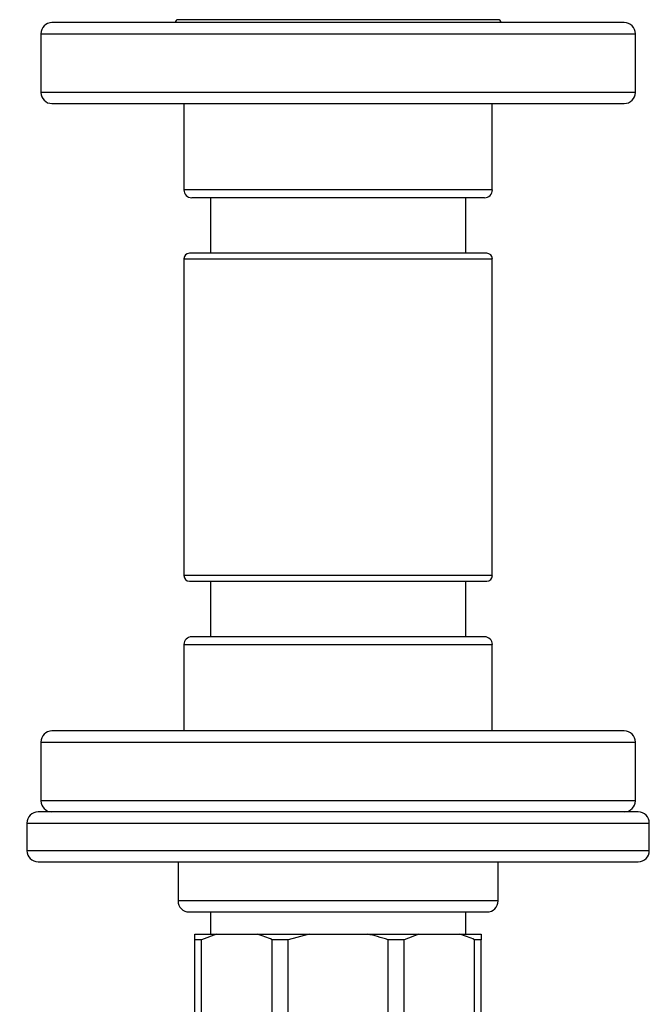
# Model space of a CAD drawing. Units: inches. Extents: x 5 to 307, y 6 to 55.
# Drawn here: x 134 to 141, y 44 to 55 of the extents above; entities that cross this region are included whole.
import ezdxf

# ---------------------------------------------------------------- set-up
doc = ezdxf.new("R2010")
doc.units = ezdxf.units.IN
doc.header["$MEASUREMENT"] = 0
for name, color, linetype in [('BRS20009', 7, 'Continuous'), ('BRS20030', 7, 'Continuous'), ('C__USERS_TRALLS_', 7, 'Continuous'), ('CPN1442', 7, 'Continuous'), ('PVC20057', 7, 'Continuous'), ('PVC40053', 7, 'Continuous')]:
    doc.layers.add(name, color=color, linetype=linetype)

# ---------------------------------------------------------------- blocks, each defined once
blk = doc.blocks.new('SE264')
at = {"layer": 'C__USERS_TRALLS_', "color": 7, "linetype": 'Continuous'}
for p, q in [((136.058, 44.603), (136.3, 44.603)), ((136.058, 44.54), (136.058, 44.603)), ((136.058, 43.363), (136.058, 44.54)), ((136.133, 44.54), (136.058, 44.54)), ((136.3, 44.603), (136.133, 44.54)), ((136.133, 43.363), (136.133, 44.54)), ((136.3, 44.603), (136.76, 44.603)), ((136.76, 44.603), (137.343, 44.603)), ((136.926, 43.363), (136.926, 44.54)), ((137.107, 44.54), (136.926, 44.54)), ((137.343, 44.603), (137.107, 44.54)), ((137.107, 43.363), (137.107, 44.54)), ((137.343, 44.603), (137.993, 44.603)), ((137.993, 44.603), (138.577, 44.603)), ((138.229, 43.363), (138.229, 44.54)), ((138.41, 44.54), (138.229, 44.54)), ((138.577, 44.603), (138.41, 44.54)), ((138.41, 43.363), (138.41, 44.54)), ((138.577, 44.603), (139.036, 44.603)), ((139.036, 44.603), (139.278, 44.603)), ((139.278, 44.54), (139.203, 44.54)), ((139.203, 43.363), (139.203, 44.54)), ((139.278, 44.603), (139.278, 44.54)), ((139.278, 43.363), (139.278, 44.54)), ((134.846, 43.68), (134.783, 43.618)), ((134.846, 40.145), (134.846, 43.68)), ((135.408, 43.68), (134.846, 43.68)), ((135.408, 40.145), (135.408, 43.68)), ((135.908, 42.663), (135.408, 43.68)), ((133.543, 43.523), (133.606, 43.523)), ((133.543, 43.281), (133.543, 43.523)), ((133.606, 43.523), (133.606, 43.448)), ((134.783, 43.523), (133.606, 43.523)), ((134.783, 43.523), (134.783, 43.618)), ((134.783, 43.448), (134.783, 43.523)), ((134.783, 43.448), (133.606, 43.448)), ((134.783, 42.655), (134.783, 43.448)), ((135.963, 43.363), (135.901, 43.3)), ((135.901, 43.3), (139.436, 43.3)), ((135.901, 43.3), (135.901, 42.805)), ((135.963, 43.363), (136.058, 43.363)), ((136.058, 43.363), (136.133, 43.363)), ((136.926, 43.363), (136.133, 43.363)), ((136.926, 43.363), (137.107, 43.363)), ((137.107, 43.363), (138.229, 43.363)), ((138.229, 43.363), (138.41, 43.363)), ((138.41, 43.363), (139.203, 43.363)), ((139.203, 43.363), (139.278, 43.363)), ((139.278, 43.363), (139.373, 43.363)), ((139.436, 43.3), (139.373, 43.363)), ((139.436, 42.805), (139.436, 43.3)), ((133.543, 43.281), (133.543, 42.821)), ((137.543, 43.113), (137.543, 43.13)), ((137.543, 43.13), (137.793, 43.069)), ((137.618, 43.095), (137.543, 43.113)), ((137.618, 43.034), (137.618, 43.095)), ((137.746, 43.063), (137.636, 43.088)), ((137.636, 43.088), (137.636, 43.038)), ((137.793, 43.069), (137.793, 43.056)), ((137.793, 43.056), (137.543, 42.998)), ((137.543, 43.016), (137.618, 43.034)), ((137.543, 42.998), (137.543, 43.016)), ((137.636, 43.038), (137.746, 43.063)), ((133.543, 42.821), (133.606, 42.655)), ((133.543, 42.238), (133.543, 42.821)), ((139.436, 42.805), (135.901, 42.805)), ((135.901, 42.805), (136.001, 42.705)), ((139.336, 42.705), (139.436, 42.805)), ((133.606, 42.655), (133.606, 42.474)), ((134.783, 42.655), (133.606, 42.655)), ((134.783, 42.474), (134.783, 42.655)), ((135.908, 41.163), (135.908, 42.663)), ((136.005, 42.663), (135.908, 42.663)), ((139.336, 42.705), (136.001, 42.705)), ((136.001, 42.705), (136.001, 42.653)), ((139.336, 42.357), (139.336, 42.705)), ((139.818, 42.544), (139.63, 42.357)), ((139.862, 42.563), (139.898, 42.563)), ((139.961, 41.992), (139.961, 42.523)), ((140.086, 42.523), (139.961, 42.523)), ((140.086, 42.414), (140.086, 42.523)), ((134.783, 42.474), (133.606, 42.474)), ((134.783, 41.352), (134.783, 42.474)), ((139.636, 42.363), (139.334, 42.363)), ((139.63, 42.357), (139.961, 42.357)), ((133.543, 42.238), (133.543, 41.588)), ((135.002, 41.97), (135.252, 41.97)), ((139.63, 41.987), (139.818, 41.987)), ((139.818, 41.839), (139.818, 41.987)), ((139.818, 41.987), (139.862, 41.987)), ((139.862, 41.987), (139.898, 41.987)), ((139.862, 41.987), (139.862, 41.839)), ((139.898, 41.839), (139.898, 41.987)), ((139.898, 41.987), (139.961, 41.987)), ((139.961, 41.987), (139.961, 41.992)), ((140.086, 41.992), (139.961, 41.992)), ((139.961, 41.987), (139.961, 41.839)), ((135.129, 41.952), (135.019, 41.952)), ((135.234, 41.952), (135.147, 41.952)), ((139.818, 41.839), (139.63, 41.839)), ((139.862, 41.839), (139.818, 41.839)), ((139.862, 41.839), (139.898, 41.839)), ((139.961, 41.839), (139.898, 41.839)), ((139.961, 40.742), (139.961, 41.839)), ((140.086, 40.742), (140.086, 41.66)), ((133.543, 41.588), (133.606, 41.352)), ((133.543, 41.004), (133.543, 41.588)), ((139.336, 41.12), (139.336, 41.463)), ((139.336, 41.463), (139.636, 41.463)), ((139.961, 41.469), (139.63, 41.469)), ((139.63, 41.469), (139.818, 41.281)), ((133.606, 41.352), (133.606, 41.171)), ((134.783, 41.352), (133.606, 41.352)), ((134.783, 41.171), (134.783, 41.352)), ((139.862, 41.263), (139.898, 41.263)), ((134.783, 41.171), (133.606, 41.171)), ((134.783, 40.378), (134.783, 41.171)), ((135.408, 40.145), (135.908, 41.163)), ((136.001, 41.12), (135.901, 41.02)), ((135.908, 41.163), (136.001, 41.163)), ((136.001, 41.163), (136.001, 41.12)), ((139.336, 41.12), (136.001, 41.12)), ((139.436, 41.02), (139.336, 41.12)), ((133.543, 41.004), (133.543, 40.545)), ((139.436, 41.02), (135.901, 41.02)), ((135.901, 41.02), (135.901, 40.525)), ((139.436, 40.525), (139.436, 41.02)), ((137.544, 40.87), (137.544, 40.888)), ((137.544, 40.888), (137.793, 40.827)), ((137.619, 40.852), (137.544, 40.87)), ((137.793, 40.813), (137.544, 40.756)), ((137.544, 40.773), (137.619, 40.791)), ((137.544, 40.756), (137.544, 40.773)), ((137.619, 40.791), (137.619, 40.852)), ((137.747, 40.821), (137.636, 40.846)), ((137.636, 40.846), (137.636, 40.795)), ((137.636, 40.795), (137.747, 40.821)), ((137.793, 40.827), (137.793, 40.813)), ((137.543, 40.733), (137.793, 40.733)), ((137.67, 40.715), (137.561, 40.715)), ((137.776, 40.715), (137.688, 40.715)), ((140.086, 40.742), (139.961, 40.742)), ((133.543, 40.303), (133.543, 40.545)), ((133.543, 40.545), (133.606, 40.378)), ((139.436, 40.525), (135.901, 40.525)), ((135.901, 40.525), (135.963, 40.463)), ((139.373, 40.463), (139.436, 40.525)), ((135.963, 40.463), (136.058, 40.463)), ((136.058, 40.463), (136.058, 39.285)), ((136.133, 40.463), (136.058, 40.463)), ((136.133, 40.463), (136.926, 40.463)), ((136.133, 40.463), (136.133, 39.285)), ((136.926, 40.463), (136.926, 39.285)), ((137.107, 40.463), (136.926, 40.463)), ((138.229, 40.463), (137.107, 40.463)), ((137.107, 40.463), (137.107, 39.285)), ((138.229, 40.463), (138.229, 39.285)), ((138.41, 40.463), (138.229, 40.463)), ((139.203, 40.463), (138.41, 40.463)), ((138.41, 40.463), (138.41, 39.285)), ((139.278, 40.463), (139.203, 40.463)), ((139.203, 40.463), (139.203, 39.285)), ((139.373, 40.463), (139.278, 40.463)), ((139.278, 40.463), (139.278, 39.285)), ((133.606, 40.303), (133.543, 40.303)), ((133.606, 40.378), (133.606, 40.303)), ((134.783, 40.378), (133.606, 40.378)), ((134.783, 40.303), (133.606, 40.303)), ((134.783, 40.303), (134.783, 40.378)), ((134.783, 40.208), (134.783, 40.303)), ((134.783, 40.208), (134.846, 40.145)), ((134.846, 40.145), (135.408, 40.145)), ((136.058, 39.285), (136.133, 39.285)), ((136.058, 39.223), (136.058, 39.285)), ((136.3, 39.223), (136.058, 39.223)), ((136.3, 39.223), (136.76, 39.223)), ((136.76, 39.223), (136.926, 39.285)), ((137.343, 39.223), (136.76, 39.223)), ((136.926, 39.285), (137.107, 39.285)), ((137.343, 39.223), (137.993, 39.223)), ((137.993, 39.223), (138.229, 39.285)), ((138.577, 39.223), (137.993, 39.223)), ((138.229, 39.285), (138.41, 39.285)), ((138.577, 39.223), (139.036, 39.223)), ((139.036, 39.223), (139.203, 39.285)), ((139.278, 39.223), (139.036, 39.223)), ((139.203, 39.285), (139.278, 39.285)), ((139.278, 39.285), (139.278, 39.223))]:
    blk.add_line(p, q, dxfattribs=at)
for centre, radius, start, end in [((136.46, 43.548), 1.096, 64.8094, 74.1351), ((138.737, 43.548), 1.096, 64.8094, 74.1351), ((134.598, 42.982), 1.096, 154.8094, 164.1351), ((134.509, 41.913), 1.669, 333.3011, 26.6989), ((139.862, 42.5), 0.063, 90, 135), ((139.898, 42.5), 0.063, 0, 90), ((140.943, 41.913), 1.669, 164.3557, 195.6443), ((139.186, 41.913), 0.45, 350.5703, 9.4297), ((139.898, 41.326), 0.063, 270, 0), ((139.862, 41.326), 0.063, 225, 270), ((134.598, 40.705), 1.096, 154.8094, 164.1351), ((136.599, 40.277), 1.096, 244.8094, 254.1351), ((138.876, 40.277), 1.096, 244.8094, 254.1351)]:
    blk.add_arc(centre, radius, start, end, dxfattribs=at)
for points, knots in [([(138.229, 44.54), (138.191, 44.553), (138.152, 44.565), (138.073, 44.586), (138.033, 44.595), (137.993, 44.603)], [0, 0, 0, 0, 0.5, 0.5, 1, 1, 1, 1]), ([(133.606, 42.474), (133.593, 42.435), (133.581, 42.396), (133.56, 42.317), (133.551, 42.278), (133.543, 42.238)], [0, 0, 0, 0, 0.5, 0.5, 1, 1, 1, 1]), ([(135.072, 41.855), (135.057, 41.855), (135.041, 41.86), (135.027, 41.87), (135.01, 41.881), (135.002, 41.894), (135.002, 41.909), (135.002, 41.93), (135.002, 41.95), (135.002, 41.97)], [0, 0, 0, 0, 0.307041, 0.307041, 0.307041, 0.614729, 0.614729, 0.614729, 1, 1, 1, 1]), ([(135.252, 41.97), (135.252, 41.958), (135.252, 41.946), (135.252, 41.934), (135.252, 41.898), (135.24, 41.876), (135.217, 41.867), (135.209, 41.864), (135.201, 41.862), (135.18, 41.862), (135.17, 41.864), (135.162, 41.869), (135.157, 41.872), (135.149, 41.878), (135.137, 41.889)], [0, 0, 0, 0, 0.179108, 0.179108, 0.179108, 0.571358, 0.571358, 0.571358, 0.691138, 0.691138, 0.847374, 0.847374, 0.847374, 1, 1, 1, 1]), ([(135.019, 41.952), (135.019, 41.939), (135.019, 41.926), (135.019, 41.913), (135.019, 41.901), (135.025, 41.891), (135.037, 41.883), (135.047, 41.876), (135.059, 41.873), (135.072, 41.873)], [0, 0, 0, 0, 0.343761, 0.343761, 0.343761, 0.671065, 0.671065, 0.671065, 1, 1, 1, 1]), ([(135.072, 41.873), (135.085, 41.873), (135.097, 41.877), (135.109, 41.885), (135.122, 41.894), (135.129, 41.905), (135.129, 41.917), (135.129, 41.929), (135.129, 41.94), (135.129, 41.952)], [0, 0, 0, 0, 0.347326, 0.347326, 0.347326, 0.692737, 0.692737, 0.692737, 1, 1, 1, 1]), ([(135.147, 41.952), (135.147, 41.938), (135.147, 41.925), (135.147, 41.911), (135.147, 41.902), (135.152, 41.894), (135.163, 41.888), (135.172, 41.883), (135.182, 41.88), (135.191, 41.88)], [0, 0, 0, 0, 0.409198, 0.409198, 0.409198, 0.700893, 0.700893, 0.700893, 1, 1, 1, 1]), ([(135.191, 41.88), (135.22, 41.88), (135.234, 41.895), (135.234, 41.926), (135.234, 41.935), (135.234, 41.944), (135.234, 41.952)], [0, 0, 0, 0, 0.736483, 0.736483, 0.736483, 1, 1, 1, 1]), ([(137.614, 40.618), (137.598, 40.618), (137.583, 40.623), (137.568, 40.633), (137.551, 40.644), (137.543, 40.657), (137.543, 40.672), (137.543, 40.693), (137.543, 40.713), (137.543, 40.733)], [0, 0, 0, 0, 0.307086, 0.307086, 0.307086, 0.615768, 0.615768, 0.615768, 1, 1, 1, 1]), ([(137.561, 40.715), (137.561, 40.702), (137.561, 40.689), (137.561, 40.676), (137.561, 40.664), (137.567, 40.654), (137.578, 40.646), (137.589, 40.639), (137.6, 40.636), (137.613, 40.636)], [0, 0, 0, 0, 0.343925, 0.343925, 0.343925, 0.671386, 0.671386, 0.671386, 1, 1, 1, 1]), ([(137.613, 40.636), (137.626, 40.636), (137.638, 40.64), (137.65, 40.648), (137.664, 40.657), (137.67, 40.668), (137.67, 40.68), (137.67, 40.691), (137.67, 40.703), (137.67, 40.715)], [0, 0, 0, 0, 0.34672, 0.34672, 0.34672, 0.692452, 0.692452, 0.692452, 1, 1, 1, 1]), ([(137.793, 40.733), (137.793, 40.721), (137.793, 40.709), (137.793, 40.696), (137.793, 40.661), (137.781, 40.639), (137.758, 40.629), (137.75, 40.626), (137.742, 40.625), (137.722, 40.625), (137.711, 40.627), (137.703, 40.632), (137.698, 40.635), (137.69, 40.641), (137.678, 40.651)], [0, 0, 0, 0, 0.178276, 0.178276, 0.178276, 0.571053, 0.571053, 0.571053, 0.690916, 0.690916, 0.84726, 0.84726, 0.84726, 1, 1, 1, 1]), ([(137.688, 40.715), (137.688, 40.701), (137.688, 40.687), (137.688, 40.674), (137.688, 40.665), (137.693, 40.657), (137.704, 40.651), (137.713, 40.645), (137.723, 40.643), (137.733, 40.643)], [0, 0, 0, 0, 0.40924, 0.40924, 0.40924, 0.700677, 0.700677, 0.700677, 1, 1, 1, 1]), ([(137.733, 40.643), (137.761, 40.643), (137.775, 40.658), (137.776, 40.689), (137.776, 40.698), (137.776, 40.706), (137.776, 40.715)], [0, 0, 0, 0, 0.738398, 0.738398, 0.738398, 1, 1, 1, 1]), ([(137.107, 39.285), (137.146, 39.273), (137.185, 39.261), (137.264, 39.24), (137.303, 39.231), (137.343, 39.223)], [0, 0, 0, 0, 0.5, 0.5, 1, 1, 1, 1])]:
    blk.add_open_spline(points, degree=3, knots=knots, dxfattribs=at)
for points in [[(135.137, 41.889), (135.119, 41.866), (135.097, 41.855), (135.072, 41.855)], [(137.678, 40.651), (137.66, 40.629), (137.638, 40.618), (137.614, 40.618)]]:
    blk.add_open_spline(points, degree=3, dxfattribs=at)
blk = doc.blocks.new('SE270')
at = {"layer": 'PVC20057', "color": 7, "linetype": 'Continuous'}
for p, q in [((139.34, 52.26), (135.996, 52.26)), ((135.934, 52.197), (139.402, 52.197)), ((135.934, 52.197), (135.934, 48.635)), ((139.402, 48.635), (139.402, 52.197)), ((139.402, 48.635), (135.934, 48.635)), ((135.996, 48.572), (139.34, 48.572))]:
    blk.add_line(p, q, dxfattribs=at)
for centre, start, end in [((135.996, 52.197), 90, 180), ((139.34, 52.197), 0, 90), ((135.996, 48.635), 180, 270), ((139.34, 48.635), 270, 0)]:
    blk.add_arc(centre, 0.0625, start, end, dxfattribs=at)
blk = doc.blocks.new('SE283')
at = {"layer": 'C__USERS_TRALLS_', "color": 7, "linetype": 'Continuous'}
for p, q in [((140.887, 46.888), (134.449, 46.888)), ((134.324, 46.763), (141.012, 46.763)), ((134.324, 46.763), (134.324, 46.103)), ((141.012, 46.103), (141.012, 46.763)), ((141.012, 46.103), (134.324, 46.103))]:
    blk.add_line(p, q, dxfattribs=at)
for centre, start, end in [((134.449, 46.763), 90, 180), ((140.887, 46.763), 0, 90), ((134.449, 46.103), 180, 270), ((140.887, 46.103), 270, 0)]:
    blk.add_arc(centre, 0.125, start, end, dxfattribs=at)
blk = doc.blocks.new('SE284')
at = {"layer": 'C__USERS_TRALLS_', "color": 7, "linetype": 'Continuous'}
for p, q in [((139.315, 47.947), (136.021, 47.947)), ((135.934, 47.86), (139.402, 47.86)), ((135.934, 47.86), (135.934, 46.888)), ((139.402, 46.888), (139.402, 47.86))]:
    blk.add_line(p, q, dxfattribs=at)
for centre, start, end in [((136.021, 47.86), 90, 180), ((139.315, 47.86), 0, 90)]:
    blk.add_arc(centre, 0.0875, start, end, dxfattribs=at)
blk = doc.blocks.new('SE286')
at = {"layer": 'BRS20009', "color": 7, "linetype": 'Continuous'}
for p, q in [((141.043, 45.978), (134.293, 45.978)), ((134.168, 45.853), (141.168, 45.853)), ((134.168, 45.853), (134.168, 45.541)), ((141.168, 45.541), (141.168, 45.853)), ((141.168, 45.541), (134.168, 45.541)), ((134.293, 45.416), (141.043, 45.416)), ((135.868, 45.416), (135.868, 44.978)), ((139.468, 44.978), (139.468, 45.416)), ((139.468, 44.978), (135.868, 44.978)), ((135.993, 44.853), (139.343, 44.853))]:
    blk.add_line(p, q, dxfattribs=at)
for centre, start, end in [((134.293, 45.853), 90, 180), ((141.043, 45.853), 0, 90), ((134.293, 45.541), 180, 270), ((141.043, 45.541), 270, 0), ((135.993, 44.978), 180, 270), ((139.343, 44.978), 270, 0)]:
    blk.add_arc(centre, 0.125, start, end, dxfattribs=at)
blk = doc.blocks.new('SE292')
at = {"layer": 'C__USERS_TRALLS_', "color": 7, "linetype": 'Continuous'}
for p, q in [((140.887, 54.853), (134.449, 54.853)), ((134.324, 54.728), (141.012, 54.728)), ((134.324, 54.728), (134.324, 54.068)), ((141.012, 54.068), (141.012, 54.728)), ((141.012, 54.068), (134.324, 54.068)), ((134.449, 53.943), (140.887, 53.943))]:
    blk.add_line(p, q, dxfattribs=at)
for centre, start, end in [((134.449, 54.728), 90, 180), ((140.887, 54.728), 0, 90), ((134.449, 54.068), 180, 270), ((140.887, 54.068), 270, 0)]:
    blk.add_arc(centre, 0.125, start, end, dxfattribs=at)
blk = doc.blocks.new('SE293')
at = {"layer": 'C__USERS_TRALLS_', "color": 7, "linetype": 'Continuous'}
for p, q in [((139.468, 54.886), (135.868, 54.886)), ((135.934, 53.943), (135.934, 52.972)), ((139.402, 52.972), (139.402, 53.943)), ((139.402, 52.972), (135.934, 52.972)), ((136.021, 52.885), (139.315, 52.885))]:
    blk.add_line(p, q, dxfattribs=at)
for centre, radius, start, end in [((135.868, 54.853), 0.0325, 90, 180), ((139.468, 54.853), 0.0325, 0, 90), ((136.021, 52.972), 0.0875, 180, 270), ((139.315, 52.972), 0.0875, 270, 0)]:
    blk.add_arc(centre, radius, start, end, dxfattribs=at)
blk = doc.blocks.new('SE294')
at = {"layer": 'PVC40053', "color": 7, "linetype": 'Continuous'}
for p, q in [((136.231, 52.885), (136.231, 52.26)), ((139.106, 52.26), (139.106, 52.885))]:
    blk.add_line(p, q, dxfattribs=at)
blk = doc.blocks.new('SE301')
at = {"layer": 'PVC40053', "color": 7, "linetype": 'Continuous'}
for p, q in [((136.231, 48.572), (136.231, 47.947)), ((139.106, 47.947), (139.106, 48.572))]:
    blk.add_line(p, q, dxfattribs=at)
blk = doc.blocks.new('SE303')
at = {"layer": 'BRS20030', "color": 7, "linetype": 'Continuous'}
for p, q in [((136.231, 44.853), (136.231, 44.603)), ((139.106, 44.603), (139.106, 44.853))]:
    blk.add_line(p, q, dxfattribs=at)

msp = doc.modelspace()

# ---------------------------------------------------------------- block references
at = {"layer": 'CPN1442'}
for name in ['SE292', 'SE293', 'SE294', 'SE270', 'SE301', 'SE284', 'SE283', 'SE286', 'SE303', 'SE264']:
    msp.add_blockref(name, (0, 0), dxfattribs=at)

doc.saveas('drawing.dxf')
